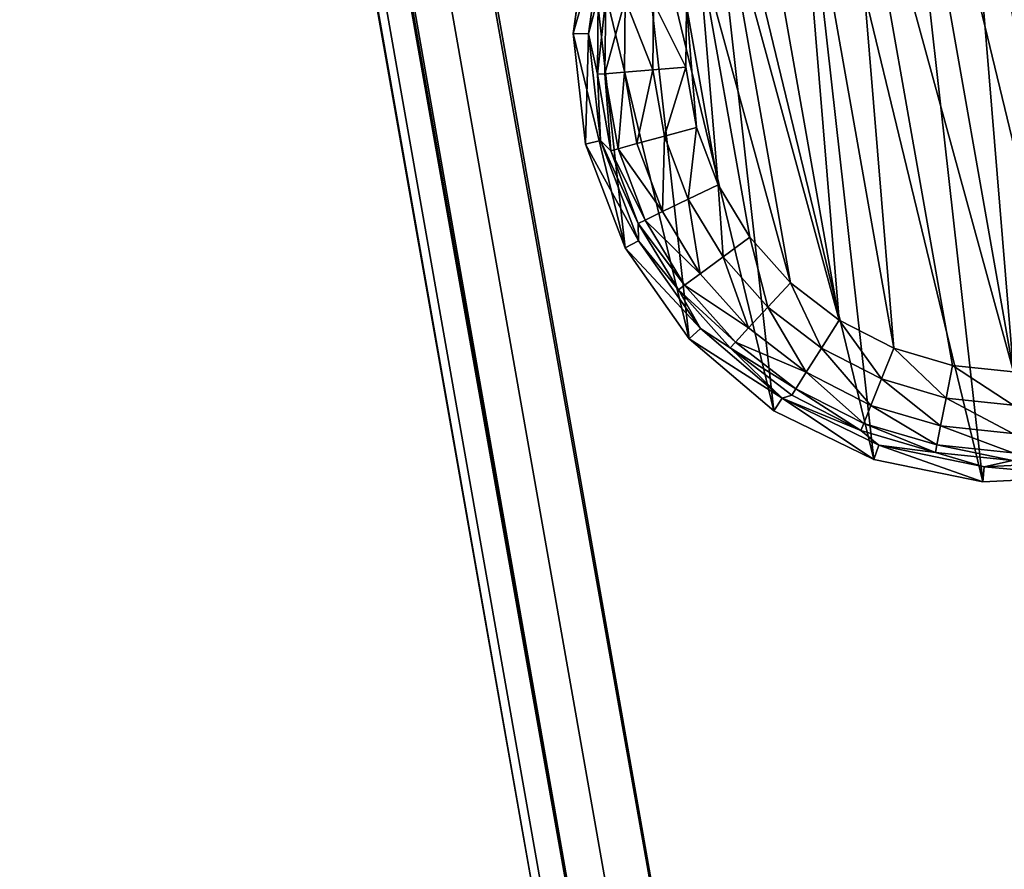
# Model space of a CAD drawing. Extents: x -100 to 1148, y -1467 to 447.
# Drawn here: x 1030 to 1064, y -949 to -920 of the extents above; entities that cross this region are included whole.
import ezdxf

# ---------------------------------------------------------------- set-up
doc = ezdxf.new("R2010")
doc.units = 0
doc.layers.get('0').update_dxf_attribs({"color": 13, "linetype": 'CONTINUOUS'})

# ---------------------------------------------------------------- blocks, each defined once
blk = doc.blocks.new('SIDE_WALL_OUTER_1300MM')
for p, q in [((40, 4), (40, 1295.999)), ((40, 1295.999, 1373.997), (40, 4, 1373.997)), ((41.531, 1295.999, 0.304), (41.531, 4, 0.304)), ((41.531, 4, 1373.693), (41.531, 1295.999, 1373.693)), ((42.828, 1295.999, 1.172), (42.828, 4, 1.172)), ((42.828, 4, 1372.826), (42.828, 1295.999, 1372.826)), ((43.695, 1295.999, 2.469), (43.695, 4, 2.469)), ((43.695, 4, 1371.528), (43.695, 1295.999, 1371.528)), ((44, 1295.999, 4), (44, 4, 4)), ((44, 4, 1369.997), (44, 1295.999, 1369.997))]:
    blk.add_line(p, q)
mesh = blk.add_polyface()
corners = [(0, 1295.999, 4), (0.305, 4, 2.469), (0, 4, 4), (0.305, 1295.999, 2.469)]
mesh.append_faces([[corners[k] for k in face] for face in [(0, 1, 2), (1, 0, 3)]], dxfattribs={"vtx0": -1})
mesh = blk.add_polyface()
corners = [(0.305, 1295.999, 1371.528), (0, 4, 1369.997), (0.305, 4, 1371.528), (0, 1295.999, 1369.997)]
mesh.append_faces([[corners[k] for k in face] for face in [(0, 1, 2), (1, 0, 3)]], dxfattribs={"vtx0": -1})
mesh = blk.add_polyface()
corners = [(0, 1295.999, 1369.997), (0, 4, 4), (0, 4, 1369.997), (0, 1295.999, 4)]
mesh.append_faces([[corners[k] for k in face] for face in [(0, 1, 2), (1, 0, 3)]], dxfattribs={"vtx0": -1})
mesh = blk.add_polyface()
corners = [(0.305, 1295.999, 2.469), (1.172, 4, 1.172), (0.305, 4, 2.469), (1.172, 1295.999, 1.172)]
mesh.append_faces([[corners[k] for k in face] for face in [(0, 1, 2), (1, 0, 3)]], dxfattribs={"vtx0": -1})
mesh = blk.add_polyface()
corners = [(1.172, 4, 1372.826), (0.305, 1295.999, 1371.528), (0.305, 4, 1371.528), (1.172, 1295.999, 1372.826)]
mesh.append_faces([[corners[k] for k in face] for face in [(0, 1, 2), (1, 0, 3)]], dxfattribs={"vtx0": -1})
mesh = blk.add_polyface()
corners = [(1.172, 1295.999, 1.172), (2.469, 4, 0.304), (1.172, 4, 1.172), (2.469, 1295.999, 0.304)]
mesh.append_faces([[corners[k] for k in face] for face in [(0, 1, 2), (1, 0, 3)]], dxfattribs={"vtx0": -1})
mesh = blk.add_polyface()
corners = [(2.469, 4, 1373.693), (1.172, 1295.999, 1372.826), (1.172, 4, 1372.826), (2.469, 1295.999, 1373.693)]
mesh.append_faces([[corners[k] for k in face] for face in [(0, 1, 2), (1, 0, 3)]], dxfattribs={"vtx0": -1})
mesh = blk.add_polyface()
corners = [(4, 1295.999), (2.469, 4, 0.304), (2.469, 1295.999, 0.304), (4, 4)]
mesh.append_faces([[corners[k] for k in face] for face in [(0, 1, 2), (1, 0, 3)]], dxfattribs={"vtx0": -1})
mesh = blk.add_polyface()
corners = [(4, 4, 1373.997), (2.469, 1295.999, 1373.693), (2.469, 4, 1373.693), (4, 1295.999, 1373.997)]
mesh.append_faces([[corners[k] for k in face] for face in [(0, 1, 2), (1, 0, 3)]], dxfattribs={"vtx0": -1})
mesh = blk.add_polyface()
corners = [(4, 1295.999), (40, 4), (4, 4), (40, 1295.999)]
mesh.append_faces([[corners[k] for k in face] for face in [(0, 1, 2), (1, 0, 3)]], dxfattribs={"vtx0": -1})
mesh = blk.add_polyface()
corners = [(40, 4, 1373.997), (4, 1295.999, 1373.997), (4, 4, 1373.997), (40, 1295.999, 1373.997)]
mesh.append_faces([[corners[k] for k in face] for face in [(0, 1, 2), (1, 0, 3)]], dxfattribs={"vtx0": -1})
mesh = blk.add_polyface()
corners = [(40, 1295.999), (41.531, 4, 0.304), (40, 4), (41.531, 1295.999, 0.304)]
mesh.append_faces([[corners[k] for k in face] for face in [(0, 1, 2), (1, 0, 3)]], dxfattribs={"vtx0": -1})
mesh = blk.add_polyface()
corners = [(41.531, 4, 1373.693), (40, 1295.999, 1373.997), (40, 4, 1373.997), (41.531, 1295.999, 1373.693)]
mesh.append_faces([[corners[k] for k in face] for face in [(0, 1, 2), (1, 0, 3)]], dxfattribs={"vtx0": -1})
mesh = blk.add_polyface()
corners = [(42.828, 1295.999, 1.172), (41.531, 4, 0.304), (41.531, 1295.999, 0.304), (42.828, 4, 1.172)]
mesh.append_faces([[corners[k] for k in face] for face in [(0, 1, 2), (1, 0, 3)]], dxfattribs={"vtx0": -1})
mesh = blk.add_polyface()
corners = [(41.531, 4, 1373.693), (42.828, 1295.999, 1372.826), (41.531, 1295.999, 1373.693), (42.828, 4, 1372.826)]
mesh.append_faces([[corners[k] for k in face] for face in [(0, 1, 2), (1, 0, 3)]], dxfattribs={"vtx0": -1})
mesh = blk.add_polyface()
corners = [(42.828, 1295.999, 1.172), (43.695, 4, 2.469), (42.828, 4, 1.172), (43.695, 1295.999, 2.469)]
mesh.append_faces([[corners[k] for k in face] for face in [(0, 1, 2), (1, 0, 3)]], dxfattribs={"vtx0": -1})
mesh = blk.add_polyface()
corners = [(43.695, 4, 1371.528), (42.828, 1295.999, 1372.826), (42.828, 4, 1372.826), (43.695, 1295.999, 1371.528)]
mesh.append_faces([[corners[k] for k in face] for face in [(0, 1, 2), (1, 0, 3)]], dxfattribs={"vtx0": -1})
mesh = blk.add_polyface()
corners = [(43.695, 4, 2.469), (44, 1295.999, 4), (44, 4, 4), (43.695, 1295.999, 2.469)]
mesh.append_faces([[corners[k] for k in face] for face in [(0, 1, 2), (1, 0, 3)]], dxfattribs={"vtx0": -1})
mesh = blk.add_polyface()
corners = [(44, 1295.999, 1369.997), (43.695, 4, 1371.528), (44, 4, 1369.997), (43.695, 1295.999, 1371.528)]
mesh.append_faces([[corners[k] for k in face] for face in [(0, 1, 2), (1, 0, 3)]], dxfattribs={"vtx0": -1})
blk = doc.blocks.new('GLIDE')
at = {"color": 250}
for p, q in [((20.384, 34.487, 25), (24.115, 34.016, 25)), ((20.384, 33.972, 10.263), (23.987, 33.517, 10.263)), ((24.115, 34.016, 25), (23.987, 33.517, 10.263)), ((24.115, 34.016, 25), (27.611, 32.631, 25)), ((23.987, 33.517, 10.263), (22.999, 33.473, 2.895)), ((22.999, 33.473, 2.895), (25.524, 32.754, 2.895)), ((23.987, 33.517, 10.263), (27.363, 32.18, 10.263)), ((25.524, 32.754, 2.895), (23.987, 33.517, 10.263)), ((22.952, 33.219, 1.78), (25.431, 32.514, 1.78)), ((25.431, 32.514, 1.78), (25.524, 32.754, 2.895)), ((25.524, 32.754, 2.895), (27.363, 32.18, 10.263)), ((25.524, 32.754, 2.895), (27.875, 31.584, 2.895)), ((27.611, 32.631, 25), (27.363, 32.18, 10.263)), ((27.611, 32.631, 25), (30.653, 30.421, 25)), ((22.831, 32.574, 0.842), (25.194, 31.902, 0.842)), ((25.194, 31.902, 0.842), (25.431, 32.514, 1.78)), ((25.431, 32.514, 1.78), (27.739, 31.365, 1.78)), ((27.363, 32.18, 10.263), (30.3, 30.046, 10.263)), ((27.875, 31.584, 2.895), (27.363, 32.18, 10.263)), ((22.655, 31.63, 0.218), (24.847, 31.006, 0.218)), ((24.847, 31.006, 0.218), (25.194, 31.902, 0.842)), ((25.194, 31.902, 0.842), (27.393, 30.806, 0.842)), ((27.393, 30.806, 0.842), (27.739, 31.365, 1.78)), ((27.739, 31.365, 1.78), (27.875, 31.584, 2.895)), ((27.739, 31.365, 1.78), (29.796, 29.811, 1.78)), ((27.875, 31.584, 2.895), (30.3, 30.046, 10.263)), ((27.875, 31.584, 2.895), (29.97, 30.001, 2.895)), ((24.441, 29.958, 0), (24.847, 31.006, 0.218)), ((24.847, 31.006, 0.218), (26.888, 29.99, 0.218)), ((26.888, 29.99, 0.218), (27.393, 30.806, 0.842)), ((27.393, 30.806, 0.842), (29.354, 29.326, 0.842)), ((22.448, 30.525, 0), (24.441, 29.958, 0)), ((30.653, 30.421, 25), (30.3, 30.046, 10.263)), ((30.653, 30.421, 25), (33.049, 27.524, 25)), ((26.296, 29.035, 0), (24.441, 29.958, 0)), ((26.296, 29.035, 0), (26.888, 29.99, 0.218)), ((26.888, 29.99, 0.218), (28.707, 28.616, 0.218)), ((29.796, 29.811, 1.78), (29.97, 30.001, 2.895)), ((30.3, 30.046, 10.263), (29.97, 30.001, 2.895)), ((29.97, 30.001, 2.895), (31.739, 28.061, 2.895)), ((30.3, 30.046, 10.263), (32.615, 27.248, 10.263)), ((31.739, 28.061, 2.895), (30.3, 30.046, 10.263)), ((29.354, 29.326, 0.842), (29.796, 29.811, 1.78)), ((29.796, 29.811, 1.78), (31.533, 27.906, 1.78)), ((28.707, 28.616, 0.218), (29.354, 29.326, 0.842)), ((29.354, 29.326, 0.842), (31.009, 27.51, 0.842)), ((27.95, 27.786, 0), (26.296, 29.035, 0)), ((27.95, 27.786, 0), (28.707, 28.616, 0.218)), ((28.707, 28.616, 0.218), (30.243, 26.932, 0.218)), ((31.533, 27.906, 1.78), (31.739, 28.061, 2.895)), ((32.615, 27.248, 10.263), (31.739, 28.061, 2.895)), ((31.739, 28.061, 2.895), (33.121, 25.829, 2.895)), ((29.346, 26.254, 0), (27.95, 27.786, 0)), ((31.009, 27.51, 0.842), (31.533, 27.906, 1.78)), ((31.533, 27.906, 1.78), (32.89, 25.714, 1.78)), ((30.243, 26.932, 0.218), (31.009, 27.51, 0.842)), ((31.009, 27.51, 0.842), (32.303, 25.421, 0.842)), ((33.049, 27.524, 25), (32.615, 27.248, 10.263)), ((33.049, 27.524, 25), (34.65, 24.122, 25)), ((32.615, 27.248, 10.263), (34.161, 23.963, 10.263)), ((33.121, 25.829, 2.895), (32.615, 27.248, 10.263)), ((29.346, 26.254, 0), (30.243, 26.932, 0.218)), ((30.243, 26.932, 0.218), (31.443, 24.993, 0.218)), ((30.437, 24.492, 0), (29.346, 26.254, 0)), ((32.303, 25.421, 0.842), (32.89, 25.714, 1.78)), ((32.89, 25.714, 1.78), (33.121, 25.829, 2.895)), ((32.89, 25.714, 1.78), (33.822, 23.31, 1.78)), ((33.121, 25.829, 2.895), (34.161, 23.963, 10.263)), ((33.121, 25.829, 2.895), (34.069, 23.38, 2.895)), ((31.443, 24.993, 0.218), (32.303, 25.421, 0.842)), ((32.303, 25.421, 0.842), (33.19, 23.13, 0.842)), ((30.437, 24.492, 0), (31.443, 24.993, 0.218)), ((31.443, 24.993, 0.218), (32.266, 22.868, 0.218)), ((31.186, 22.56, 0), (30.437, 24.492, 0)), ((34.069, 23.38, 2.895), (34.161, 23.963, 10.263)), ((34.65, 24.122, 25), (34.161, 23.963, 10.263)), ((34.161, 23.963, 10.263), (34.841, 20.396, 10.263)), ((34.65, 24.122, 25), (35.355, 20.429, 25)), ((33.19, 23.13, 0.842), (33.822, 23.31, 1.78)), ((33.822, 23.31, 1.78), (34.069, 23.38, 2.895)), ((33.822, 23.31, 1.78), (34.296, 20.776, 1.78)), ((34.069, 23.38, 2.895), (34.841, 20.396, 10.263)), ((34.069, 23.38, 2.895), (34.552, 20.8, 2.895)), ((32.266, 22.868, 0.218), (33.19, 23.13, 0.842)), ((33.19, 23.13, 0.842), (33.642, 20.715, 0.842)), ((31.186, 22.56, 0), (32.266, 22.868, 0.218)), ((32.266, 22.868, 0.218), (32.686, 20.627, 0.218)), ((31.567, 20.523, 0), (31.186, 22.56, 0)), ((32.686, 20.627, 0.218), (33.642, 20.715, 0.842)), ((33.642, 20.715, 0.842), (34.296, 20.776, 1.78)), ((33.642, 20.715, 0.842), (33.642, 18.258, 0.842)), ((34.296, 20.776, 1.78), (34.552, 20.8, 2.895)), ((34.296, 20.776, 1.78), (34.296, 18.198, 1.78)), ((34.841, 20.396, 10.263), (34.552, 20.8, 2.895)), ((34.552, 20.8, 2.895), (34.552, 18.174, 2.895)), ((31.567, 20.523, 0), (32.686, 20.627, 0.218)), ((31.567, 18.451, 0), (31.567, 20.523, 0)), ((32.686, 20.627, 0.218), (32.686, 18.347, 0.218)), ((34.552, 18.174, 2.895), (34.841, 20.396, 10.263)), ((34.841, 20.396, 10.263), (34.613, 16.772, 10.263)), ((35.355, 20.429, 25), (34.841, 20.396, 10.263)), ((35.355, 20.429, 25), (35.119, 16.676, 25)), ((31.186, 16.414, 0), (31.567, 18.451, 0)), ((31.567, 18.451, 0), (32.686, 18.347, 0.218)), ((32.686, 18.347, 0.218), (32.266, 16.106, 0.218)), ((32.686, 18.347, 0.218), (33.642, 18.258, 0.842)), ((33.642, 18.258, 0.842), (33.19, 15.843, 0.842)), ((33.642, 18.258, 0.842), (34.296, 18.198, 1.78)), ((34.296, 18.198, 1.78), (33.822, 15.664, 1.78)), ((34.552, 18.174, 2.895), (34.069, 15.593, 2.895)), ((34.296, 18.198, 1.78), (34.552, 18.174, 2.895)), ((34.613, 16.772, 10.263), (34.552, 18.174, 2.895)), ((34.613, 16.772, 10.263), (33.491, 13.319, 10.263)), ((35.119, 16.676, 25), (33.957, 13.1, 25)), ((34.069, 15.593, 2.895), (34.613, 16.772, 10.263)), ((35.119, 16.676, 25), (34.613, 16.772, 10.263))]:
    blk.add_line(p, q, dxfattribs=at)
mesh = blk.add_polyface(dxfattribs=at)
corners = [(5.65, 16.676, 25), (6.119, 24.122, 25), (5.414, 20.429, 25), (6.812, 13.1, 25), (7.72, 27.524, 25), (8.827, 9.925, 25), (10.116, 30.421, 25), (11.568, 7.352, 25), (13.158, 32.631, 25), (14.863, 5.54, 25), (16.654, 34.016, 25), (18.505, 4.605, 25), (20.384, 34.487, 25), (22.264, 4.605, 25), (24.115, 34.016, 25), (25.906, 5.54, 25), (27.611, 32.631, 25), (29.201, 7.352, 25), (30.653, 30.421, 25), (31.942, 9.925, 25), (33.049, 27.524, 25), (33.957, 13.1, 25), (34.65, 24.122, 25), (35.119, 16.676, 25), (35.355, 20.429, 25)]
mesh.append_faces([[corners[k] for k in face] for face in [(0, 1, 2), (22, 23, 24)]], dxfattribs={"vtx0": -1, "color": 250})
mesh.append_faces([[corners[k] for k in face] for face in [(1, 3, 4), (4, 5, 6), (6, 7, 8), (8, 9, 10), (10, 11, 12), (12, 13, 14), (14, 15, 16), (16, 17, 18), (18, 19, 20), (20, 21, 22)]], dxfattribs={"vtx0": -1, "vtx1": -1, "color": 250})
mesh.append_faces([[corners[k] for k in face] for face in [(1, 0, 3), (4, 3, 5), (6, 5, 7), (8, 7, 9), (10, 9, 11), (12, 11, 13), (14, 13, 15), (16, 15, 17), (18, 17, 19), (20, 19, 21), (22, 21, 23)]], dxfattribs={"vtx0": -1, "vtx2": -1, "color": 250})
mesh = blk.add_polyface(dxfattribs=at)
corners = [(20.384, 34.487, 25), (23.987, 33.517, 10.263), (20.384, 33.972, 10.263), (24.115, 34.016, 25)]
mesh.append_faces([[corners[k] for k in face] for face in [(0, 1, 2), (1, 0, 3)]], dxfattribs={"vtx0": -1, "color": 250})
mesh = blk.add_polyface(dxfattribs=at)
corners = [(23.987, 33.517, 10.263), (22.999, 33.473, 2.895), (20.384, 33.972, 10.263)]
mesh.append_faces([[corners[k] for k in face] for face in [(0, 1, 2)]], dxfattribs={"color": 250})
mesh = blk.add_polyface(dxfattribs=at)
corners = [(24.115, 34.016, 25), (27.363, 32.18, 10.263), (23.987, 33.517, 10.263), (27.611, 32.631, 25)]
mesh.append_faces([[corners[k] for k in face] for face in [(0, 1, 2), (1, 0, 3)]], dxfattribs={"vtx0": -1, "color": 250})
mesh = blk.add_polyface(dxfattribs=at)
corners = [(22.999, 33.473, 2.895), (25.431, 32.514, 1.78), (22.952, 33.219, 1.78), (25.524, 32.754, 2.895)]
mesh.append_faces([[corners[k] for k in face] for face in [(0, 1, 2), (1, 0, 3)]], dxfattribs={"vtx0": -1, "color": 250})
mesh = blk.add_polyface(dxfattribs=at)
corners = [(23.987, 33.517, 10.263), (25.524, 32.754, 2.895), (22.999, 33.473, 2.895)]
mesh.append_faces([[corners[k] for k in face] for face in [(0, 1, 2)]], dxfattribs={"color": 250})
mesh = blk.add_polyface(dxfattribs=at)
corners = [(27.363, 32.18, 10.263), (25.524, 32.754, 2.895), (23.987, 33.517, 10.263)]
mesh.append_faces([[corners[k] for k in face] for face in [(0, 1, 2)]], dxfattribs={"color": 250})
mesh = blk.add_polyface(dxfattribs=at)
corners = [(22.952, 33.219, 1.78), (25.194, 31.902, 0.842), (22.831, 32.574, 0.842), (25.431, 32.514, 1.78)]
mesh.append_faces([[corners[k] for k in face] for face in [(0, 1, 2), (1, 0, 3)]], dxfattribs={"vtx0": -1, "color": 250})
mesh = blk.add_polyface(dxfattribs=at)
corners = [(25.524, 32.754, 2.895), (27.739, 31.365, 1.78), (25.431, 32.514, 1.78), (27.875, 31.584, 2.895)]
mesh.append_faces([[corners[k] for k in face] for face in [(0, 1, 2), (1, 0, 3)]], dxfattribs={"vtx0": -1, "color": 250})
mesh = blk.add_polyface(dxfattribs=at)
corners = [(27.363, 32.18, 10.263), (27.875, 31.584, 2.895), (25.524, 32.754, 2.895)]
mesh.append_faces([[corners[k] for k in face] for face in [(0, 1, 2)]], dxfattribs={"color": 250})
mesh = blk.add_polyface(dxfattribs=at)
corners = [(27.611, 32.631, 25), (30.3, 30.046, 10.263), (27.363, 32.18, 10.263), (30.653, 30.421, 25)]
mesh.append_faces([[corners[k] for k in face] for face in [(0, 1, 2), (1, 0, 3)]], dxfattribs={"vtx0": -1, "color": 250})
mesh = blk.add_polyface(dxfattribs=at)
corners = [(22.831, 32.574, 0.842), (24.847, 31.006, 0.218), (22.655, 31.63, 0.218), (25.194, 31.902, 0.842)]
mesh.append_faces([[corners[k] for k in face] for face in [(0, 1, 2), (1, 0, 3)]], dxfattribs={"vtx0": -1, "color": 250})
mesh = blk.add_polyface(dxfattribs=at)
corners = [(25.431, 32.514, 1.78), (27.393, 30.806, 0.842), (25.194, 31.902, 0.842), (27.739, 31.365, 1.78)]
mesh.append_faces([[corners[k] for k in face] for face in [(0, 1, 2), (1, 0, 3)]], dxfattribs={"vtx0": -1, "color": 250})
mesh = blk.add_polyface(dxfattribs=at)
corners = [(30.3, 30.046, 10.263), (27.875, 31.584, 2.895), (27.363, 32.18, 10.263)]
mesh.append_faces([[corners[k] for k in face] for face in [(0, 1, 2)]], dxfattribs={"color": 250})
mesh = blk.add_polyface(dxfattribs=at)
corners = [(22.655, 31.63, 0.218), (24.441, 29.958, 0), (22.448, 30.525, 0), (24.847, 31.006, 0.218)]
mesh.append_faces([[corners[k] for k in face] for face in [(0, 1, 2), (1, 0, 3)]], dxfattribs={"vtx0": -1, "color": 250})
mesh = blk.add_polyface(dxfattribs=at)
corners = [(25.194, 31.902, 0.842), (26.888, 29.99, 0.218), (24.847, 31.006, 0.218), (27.393, 30.806, 0.842)]
mesh.append_faces([[corners[k] for k in face] for face in [(0, 1, 2), (1, 0, 3)]], dxfattribs={"vtx0": -1, "color": 250})
mesh = blk.add_polyface(dxfattribs=at)
corners = [(27.739, 31.365, 1.78), (29.354, 29.326, 0.842), (27.393, 30.806, 0.842), (29.796, 29.811, 1.78)]
mesh.append_faces([[corners[k] for k in face] for face in [(0, 1, 2), (1, 0, 3)]], dxfattribs={"vtx0": -1, "color": 250})
mesh = blk.add_polyface(dxfattribs=at)
corners = [(27.875, 31.584, 2.895), (29.796, 29.811, 1.78), (27.739, 31.365, 1.78), (29.97, 30.001, 2.895)]
mesh.append_faces([[corners[k] for k in face] for face in [(0, 1, 2), (1, 0, 3)]], dxfattribs={"vtx0": -1, "color": 250})
mesh = blk.add_polyface(dxfattribs=at)
corners = [(30.3, 30.046, 10.263), (29.97, 30.001, 2.895), (27.875, 31.584, 2.895)]
mesh.append_faces([[corners[k] for k in face] for face in [(0, 1, 2)]], dxfattribs={"color": 250})
mesh = blk.add_polyface(dxfattribs=at)
corners = [(24.847, 31.006, 0.218), (26.296, 29.035, 0), (24.441, 29.958, 0), (26.888, 29.99, 0.218)]
mesh.append_faces([[corners[k] for k in face] for face in [(0, 1, 2), (1, 0, 3)]], dxfattribs={"vtx0": -1, "color": 250})
mesh = blk.add_polyface(dxfattribs=at)
corners = [(9.202, 20.523, 0), (9.583, 16.414, 0), (9.202, 18.451, 0), (9.583, 22.56, 0), (10.332, 24.492, 0), (10.332, 14.481, 0), (11.423, 26.254, 0), (11.423, 12.719, 0), (12.819, 11.188, 0), (12.819, 27.786, 0), (14.473, 9.939, 0), (14.473, 29.035, 0), (16.328, 29.958, 0), (16.328, 9.015, 0), (18.321, 30.525, 0), (18.321, 8.448, 0), (20.384, 30.717, 0), (20.384, 8.257, 0), (22.448, 30.525, 0), (22.448, 8.448, 0), (24.441, 9.015, 0), (24.441, 29.958, 0), (26.296, 29.035, 0), (26.296, 9.939, 0), (27.95, 27.786, 0), (27.95, 11.188, 0), (29.346, 12.719, 0), (29.346, 26.254, 0), (30.437, 14.481, 0), (30.437, 24.492, 0), (31.186, 22.56, 0), (31.186, 16.414, 0), (31.567, 20.523, 0), (31.567, 18.451, 0)]
mesh.append_faces([[corners[k] for k in face] for face in [(0, 1, 2), (31, 32, 33)]], dxfattribs={"vtx0": -1, "color": 250})
mesh.append_faces([[corners[k] for k in face] for face in [(1, 4, 5), (5, 6, 7), (7, 6, 8), (8, 9, 10), (10, 12, 13), (13, 14, 15), (15, 16, 17), (17, 18, 19), (19, 18, 20), (20, 22, 23), (23, 24, 25), (25, 24, 26), (26, 27, 28), (28, 30, 31)]], dxfattribs={"vtx0": -1, "vtx1": -1, "color": 250})
mesh.append_faces([[corners[k] for k in face] for face in [(1, 0, 3), (1, 3, 4), (5, 4, 6), (8, 6, 9), (10, 9, 11), (10, 11, 12), (13, 12, 14), (15, 14, 16), (17, 16, 18), (20, 18, 21), (20, 21, 22), (23, 22, 24), (26, 24, 27), (28, 27, 29), (28, 29, 30), (31, 30, 32)]], dxfattribs={"vtx0": -1, "vtx2": -1, "color": 250})
mesh = blk.add_polyface(dxfattribs=at)
corners = [(27.393, 30.806, 0.842), (28.707, 28.616, 0.218), (26.888, 29.99, 0.218), (29.354, 29.326, 0.842)]
mesh.append_faces([[corners[k] for k in face] for face in [(0, 1, 2), (1, 0, 3)]], dxfattribs={"vtx0": -1, "color": 250})
mesh = blk.add_polyface(dxfattribs=at)
corners = [(30.3, 30.046, 10.263), (33.049, 27.524, 25), (32.615, 27.248, 10.263), (30.653, 30.421, 25)]
mesh.append_faces([[corners[k] for k in face] for face in [(0, 1, 2), (1, 0, 3)]], dxfattribs={"vtx0": -1, "color": 250})
mesh = blk.add_polyface(dxfattribs=at)
corners = [(26.888, 29.99, 0.218), (27.95, 27.786, 0), (26.296, 29.035, 0), (28.707, 28.616, 0.218)]
mesh.append_faces([[corners[k] for k in face] for face in [(0, 1, 2), (1, 0, 3)]], dxfattribs={"vtx0": -1, "color": 250})
mesh = blk.add_polyface(dxfattribs=at)
corners = [(29.796, 29.811, 1.78), (31.739, 28.061, 2.895), (31.533, 27.906, 1.78), (29.97, 30.001, 2.895)]
mesh.append_faces([[corners[k] for k in face] for face in [(0, 1, 2), (1, 0, 3)]], dxfattribs={"vtx0": -1, "color": 250})
mesh = blk.add_polyface(dxfattribs=at)
corners = [(30.3, 30.046, 10.263), (31.739, 28.061, 2.895), (29.97, 30.001, 2.895)]
mesh.append_faces([[corners[k] for k in face] for face in [(0, 1, 2)]], dxfattribs={"color": 250})
mesh = blk.add_polyface(dxfattribs=at)
corners = [(30.3, 30.046, 10.263), (32.615, 27.248, 10.263), (31.739, 28.061, 2.895)]
mesh.append_faces([[corners[k] for k in face] for face in [(0, 1, 2)]], dxfattribs={"color": 250})
mesh = blk.add_polyface(dxfattribs=at)
corners = [(29.354, 29.326, 0.842), (31.533, 27.906, 1.78), (31.009, 27.51, 0.842), (29.796, 29.811, 1.78)]
mesh.append_faces([[corners[k] for k in face] for face in [(0, 1, 2), (1, 0, 3)]], dxfattribs={"vtx0": -1, "color": 250})
mesh = blk.add_polyface(dxfattribs=at)
corners = [(29.354, 29.326, 0.842), (30.243, 26.932, 0.218), (28.707, 28.616, 0.218), (31.009, 27.51, 0.842)]
mesh.append_faces([[corners[k] for k in face] for face in [(0, 1, 2), (1, 0, 3)]], dxfattribs={"vtx0": -1, "color": 250})
mesh = blk.add_polyface(dxfattribs=at)
corners = [(28.707, 28.616, 0.218), (29.346, 26.254, 0), (27.95, 27.786, 0), (30.243, 26.932, 0.218)]
mesh.append_faces([[corners[k] for k in face] for face in [(0, 1, 2), (1, 0, 3)]], dxfattribs={"vtx0": -1, "color": 250})
mesh = blk.add_polyface(dxfattribs=at)
corners = [(31.533, 27.906, 1.78), (33.121, 25.829, 2.895), (32.89, 25.714, 1.78), (31.739, 28.061, 2.895)]
mesh.append_faces([[corners[k] for k in face] for face in [(0, 1, 2), (1, 0, 3)]], dxfattribs={"vtx0": -1, "color": 250})
mesh = blk.add_polyface(dxfattribs=at)
corners = [(31.739, 28.061, 2.895), (32.615, 27.248, 10.263), (33.121, 25.829, 2.895)]
mesh.append_faces([[corners[k] for k in face] for face in [(0, 1, 2)]], dxfattribs={"color": 250})
mesh = blk.add_polyface(dxfattribs=at)
corners = [(31.009, 27.51, 0.842), (32.89, 25.714, 1.78), (32.303, 25.421, 0.842), (31.533, 27.906, 1.78)]
mesh.append_faces([[corners[k] for k in face] for face in [(0, 1, 2), (1, 0, 3)]], dxfattribs={"vtx0": -1, "color": 250})
mesh = blk.add_polyface(dxfattribs=at)
corners = [(31.009, 27.51, 0.842), (31.443, 24.993, 0.218), (30.243, 26.932, 0.218), (32.303, 25.421, 0.842)]
mesh.append_faces([[corners[k] for k in face] for face in [(0, 1, 2), (1, 0, 3)]], dxfattribs={"vtx0": -1, "color": 250})
mesh = blk.add_polyface(dxfattribs=at)
corners = [(32.615, 27.248, 10.263), (34.65, 24.122, 25), (34.161, 23.963, 10.263), (33.049, 27.524, 25)]
mesh.append_faces([[corners[k] for k in face] for face in [(0, 1, 2), (1, 0, 3)]], dxfattribs={"vtx0": -1, "color": 250})
mesh = blk.add_polyface(dxfattribs=at)
corners = [(32.615, 27.248, 10.263), (34.161, 23.963, 10.263), (33.121, 25.829, 2.895)]
mesh.append_faces([[corners[k] for k in face] for face in [(0, 1, 2)]], dxfattribs={"color": 250})
mesh = blk.add_polyface(dxfattribs=at)
corners = [(30.243, 26.932, 0.218), (30.437, 24.492, 0), (29.346, 26.254, 0), (31.443, 24.993, 0.218)]
mesh.append_faces([[corners[k] for k in face] for face in [(0, 1, 2), (1, 0, 3)]], dxfattribs={"vtx0": -1, "color": 250})
mesh = blk.add_polyface(dxfattribs=at)
corners = [(32.303, 25.421, 0.842), (33.822, 23.31, 1.78), (33.19, 23.13, 0.842), (32.89, 25.714, 1.78)]
mesh.append_faces([[corners[k] for k in face] for face in [(0, 1, 2), (1, 0, 3)]], dxfattribs={"vtx0": -1, "color": 250})
mesh = blk.add_polyface(dxfattribs=at)
corners = [(32.89, 25.714, 1.78), (34.069, 23.38, 2.895), (33.822, 23.31, 1.78), (33.121, 25.829, 2.895)]
mesh.append_faces([[corners[k] for k in face] for face in [(0, 1, 2), (1, 0, 3)]], dxfattribs={"vtx0": -1, "color": 250})
mesh = blk.add_polyface(dxfattribs=at)
corners = [(33.121, 25.829, 2.895), (34.161, 23.963, 10.263), (34.069, 23.38, 2.895)]
mesh.append_faces([[corners[k] for k in face] for face in [(0, 1, 2)]], dxfattribs={"color": 250})
mesh = blk.add_polyface(dxfattribs=at)
corners = [(32.303, 25.421, 0.842), (32.266, 22.868, 0.218), (31.443, 24.993, 0.218), (33.19, 23.13, 0.842)]
mesh.append_faces([[corners[k] for k in face] for face in [(0, 1, 2), (1, 0, 3)]], dxfattribs={"vtx0": -1, "color": 250})
mesh = blk.add_polyface(dxfattribs=at)
corners = [(31.443, 24.993, 0.218), (31.186, 22.56, 0), (30.437, 24.492, 0), (32.266, 22.868, 0.218)]
mesh.append_faces([[corners[k] for k in face] for face in [(0, 1, 2), (1, 0, 3)]], dxfattribs={"vtx0": -1, "color": 250})
mesh = blk.add_polyface(dxfattribs=at)
corners = [(34.161, 23.963, 10.263), (34.841, 20.396, 10.263), (34.069, 23.38, 2.895)]
mesh.append_faces([[corners[k] for k in face] for face in [(0, 1, 2)]], dxfattribs={"color": 250})
mesh = blk.add_polyface(dxfattribs=at)
corners = [(34.161, 23.963, 10.263), (35.355, 20.429, 25), (34.841, 20.396, 10.263), (34.65, 24.122, 25)]
mesh.append_faces([[corners[k] for k in face] for face in [(0, 1, 2), (1, 0, 3)]], dxfattribs={"vtx0": -1, "color": 250})
mesh = blk.add_polyface(dxfattribs=at)
corners = [(33.19, 23.13, 0.842), (34.296, 20.776, 1.78), (33.642, 20.715, 0.842), (33.822, 23.31, 1.78)]
mesh.append_faces([[corners[k] for k in face] for face in [(0, 1, 2), (1, 0, 3)]], dxfattribs={"vtx0": -1, "color": 250})
mesh = blk.add_polyface(dxfattribs=at)
corners = [(33.822, 23.31, 1.78), (34.552, 20.8, 2.895), (34.296, 20.776, 1.78), (34.069, 23.38, 2.895)]
mesh.append_faces([[corners[k] for k in face] for face in [(0, 1, 2), (1, 0, 3)]], dxfattribs={"vtx0": -1, "color": 250})
mesh = blk.add_polyface(dxfattribs=at)
corners = [(34.069, 23.38, 2.895), (34.841, 20.396, 10.263), (34.552, 20.8, 2.895)]
mesh.append_faces([[corners[k] for k in face] for face in [(0, 1, 2)]], dxfattribs={"color": 250})
mesh = blk.add_polyface(dxfattribs=at)
corners = [(33.19, 23.13, 0.842), (32.686, 20.627, 0.218), (32.266, 22.868, 0.218), (33.642, 20.715, 0.842)]
mesh.append_faces([[corners[k] for k in face] for face in [(0, 1, 2), (1, 0, 3)]], dxfattribs={"vtx0": -1, "color": 250})
mesh = blk.add_polyface(dxfattribs=at)
corners = [(32.266, 22.868, 0.218), (31.567, 20.523, 0), (31.186, 22.56, 0), (32.686, 20.627, 0.218)]
mesh.append_faces([[corners[k] for k in face] for face in [(0, 1, 2), (1, 0, 3)]], dxfattribs={"vtx0": -1, "color": 250})
mesh = blk.add_polyface(dxfattribs=at)
corners = [(33.642, 20.715, 0.842), (32.686, 18.347, 0.218), (32.686, 20.627, 0.218), (33.642, 18.258, 0.842)]
mesh.append_faces([[corners[k] for k in face] for face in [(0, 1, 2), (1, 0, 3)]], dxfattribs={"vtx0": -1, "color": 250})
mesh = blk.add_polyface(dxfattribs=at)
corners = [(33.642, 18.258, 0.842), (34.296, 20.776, 1.78), (34.296, 18.198, 1.78), (33.642, 20.715, 0.842)]
mesh.append_faces([[corners[k] for k in face] for face in [(0, 1, 2), (1, 0, 3)]], dxfattribs={"vtx0": -1, "color": 250})
mesh = blk.add_polyface(dxfattribs=at)
corners = [(34.296, 18.198, 1.78), (34.552, 20.8, 2.895), (34.552, 18.174, 2.895), (34.296, 20.776, 1.78)]
mesh.append_faces([[corners[k] for k in face] for face in [(0, 1, 2), (1, 0, 3)]], dxfattribs={"vtx0": -1, "color": 250})
mesh = blk.add_polyface(dxfattribs=at)
corners = [(34.552, 20.8, 2.895), (34.841, 20.396, 10.263), (34.552, 18.174, 2.895)]
mesh.append_faces([[corners[k] for k in face] for face in [(0, 1, 2)]], dxfattribs={"color": 250})
mesh = blk.add_polyface(dxfattribs=at)
corners = [(32.686, 20.627, 0.218), (31.567, 18.451, 0), (31.567, 20.523, 0), (32.686, 18.347, 0.218)]
mesh.append_faces([[corners[k] for k in face] for face in [(0, 1, 2), (1, 0, 3)]], dxfattribs={"vtx0": -1, "color": 250})
mesh = blk.add_polyface(dxfattribs=at)
corners = [(34.841, 20.396, 10.263), (34.613, 16.772, 10.263), (34.552, 18.174, 2.895)]
mesh.append_faces([[corners[k] for k in face] for face in [(0, 1, 2)]], dxfattribs={"color": 250})
mesh = blk.add_polyface(dxfattribs=at)
corners = [(34.613, 16.772, 10.263), (35.355, 20.429, 25), (35.119, 16.676, 25), (34.841, 20.396, 10.263)]
mesh.append_faces([[corners[k] for k in face] for face in [(0, 1, 2), (1, 0, 3)]], dxfattribs={"vtx0": -1, "color": 250})
mesh = blk.add_polyface(dxfattribs=at)
corners = [(31.567, 18.451, 0), (32.266, 16.106, 0.218), (31.186, 16.414, 0), (32.686, 18.347, 0.218)]
mesh.append_faces([[corners[k] for k in face] for face in [(0, 1, 2), (1, 0, 3)]], dxfattribs={"vtx0": -1, "color": 250})
mesh = blk.add_polyface(dxfattribs=at)
corners = [(32.686, 18.347, 0.218), (33.19, 15.843, 0.842), (32.266, 16.106, 0.218), (33.642, 18.258, 0.842)]
mesh.append_faces([[corners[k] for k in face] for face in [(0, 1, 2), (1, 0, 3)]], dxfattribs={"vtx0": -1, "color": 250})
mesh = blk.add_polyface(dxfattribs=at)
corners = [(33.19, 15.843, 0.842), (34.296, 18.198, 1.78), (33.822, 15.664, 1.78), (33.642, 18.258, 0.842)]
mesh.append_faces([[corners[k] for k in face] for face in [(0, 1, 2), (1, 0, 3)]], dxfattribs={"vtx0": -1, "color": 250})
mesh = blk.add_polyface(dxfattribs=at)
corners = [(33.822, 15.664, 1.78), (34.552, 18.174, 2.895), (34.069, 15.593, 2.895), (34.296, 18.198, 1.78)]
mesh.append_faces([[corners[k] for k in face] for face in [(0, 1, 2), (1, 0, 3)]], dxfattribs={"vtx0": -1, "color": 250})
mesh = blk.add_polyface(dxfattribs=at)
corners = [(34.552, 18.174, 2.895), (34.613, 16.772, 10.263), (34.069, 15.593, 2.895)]
mesh.append_faces([[corners[k] for k in face] for face in [(0, 1, 2)]], dxfattribs={"color": 250})
mesh = blk.add_polyface(dxfattribs=at)
corners = [(34.613, 16.772, 10.263), (33.491, 13.319, 10.263), (34.069, 15.593, 2.895)]
mesh.append_faces([[corners[k] for k in face] for face in [(0, 1, 2)]], dxfattribs={"color": 250})
mesh = blk.add_polyface(dxfattribs=at)
corners = [(33.491, 13.319, 10.263), (35.119, 16.676, 25), (33.957, 13.1, 25), (34.613, 16.772, 10.263)]
mesh.append_faces([[corners[k] for k in face] for face in [(0, 1, 2), (1, 0, 3)]], dxfattribs={"vtx0": -1, "color": 250})
blk = doc.blocks.new('SIDE_WALL_INNER_1300MM')
for p, q in [((4, 1295.999, 1365.997), (4, 4, 1365.997)), ((4, 4), (4, 1295.999))]:
    blk.add_line(p, q)
mesh = blk.add_polyface()
corners = [(4, 1295.999), (4, 4, 1365.997), (4, 4), (4, 1295.999, 1365.997)]
mesh.append_faces([[corners[k] for k in face] for face in [(0, 1, 2), (1, 0, 3)]], dxfattribs={"vtx0": -1})
blk = doc.blocks.new('DESK_SIDE_PARTITION_1300MM')
at = {"color": 49}
blk.add_blockref('SIDE_WALL_OUTER_1300MM', (0, 0, 30), dxfattribs=at)
at = {"color": 8}
blk.add_blockref('SIDE_WALL_INNER_1300MM', (40, 0, 34), dxfattribs=at)
blk.add_blockref('GLIDE', (2.504, 1215.055, 5))

msp = doc.modelspace()

# ---------------------------------------------------------------- block references
at = {"rotation": 189.9999999999768}
msp.add_blockref('DESK_SIDE_PARTITION_1300MM', (872.123, 299.262, -5), dxfattribs=at)

doc.saveas('drawing.dxf')
